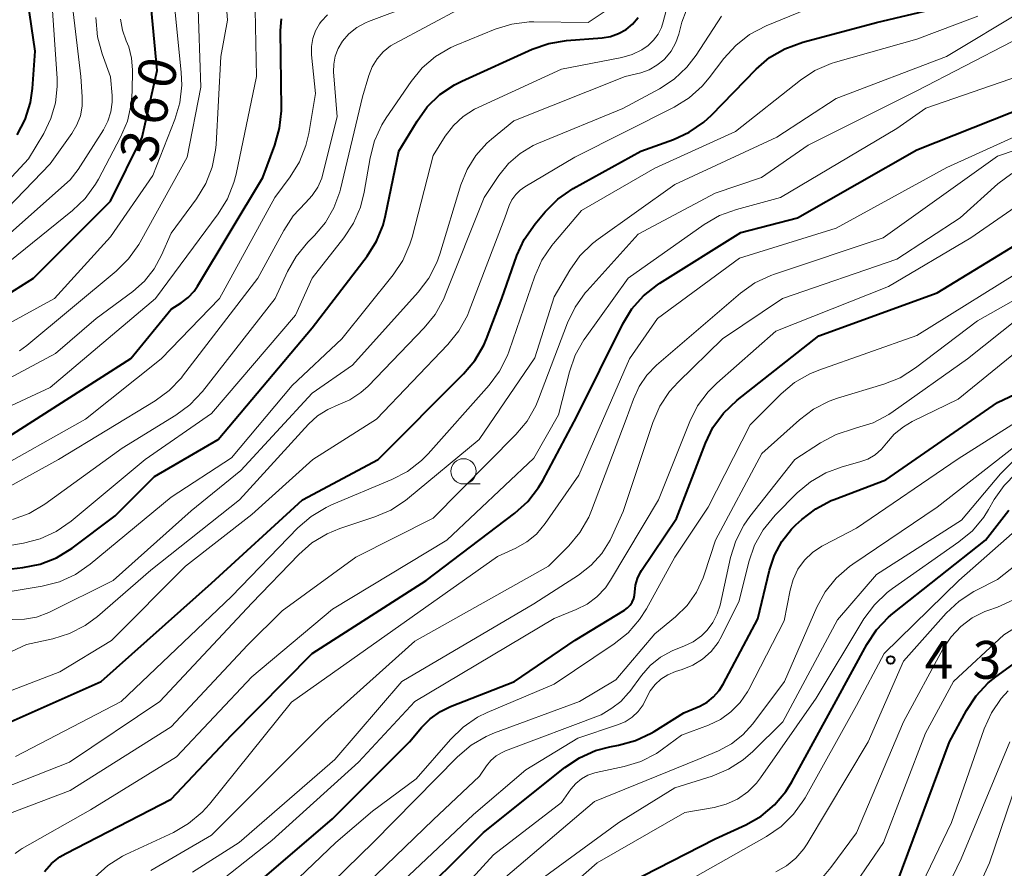
# Model space of a CAD drawing. Units: metres. Extents: x -74000 to -72000, y 22500 to 24001.
# Drawn here: x -72624 to -72526, y 22794 to 22879 of the extents above; entities that cross this region are included whole.
import ezdxf

# ---------------------------------------------------------------- set-up
doc = ezdxf.new("R2010")
doc.units = ezdxf.units.M
for name, color, linetype, lineweight in [('633100_広葉樹林', 7, 'Continuous', 13), ('710100_等高線(計曲線)', 7, 'Continuous', 40), ('710200_等高線(主曲線)', 7, 'Continuous', 13), ('731200_図化機測定による標高点', 7, 'Continuous', 40)]:
    doc.layers.add(name, color=color, linetype=linetype, lineweight=lineweight)
doc.styles.add('Style-WORKING', font='MS Gothic.ttf')

msp = doc.modelspace()

# ---------------------------------------------------------------- linework, layer by layer
at = {"layer": '633100_広葉樹林', "linetype": 'Continuous', "lineweight": 13}
msp.add_line((-72579.99, 22832.59), (-72578.323, 22832.59), dxfattribs=at)
msp.add_circle((-72579.99, 22833.84), 1.25, dxfattribs=at)
at = {"layer": '710100_等高線(計曲線)', "linetype": 'Continuous', "lineweight": 40, "flags": 128}
for points, elevation in [([(-72624.26, 22867.21), (-72623.47, 22868.76), (-72622.95, 22870.43), (-72622.75, 22871.82), (-72622.48, 22875.52), (-72623.59, 22883)], 350), ([(-72628.98, 22849.02), (-72622.67, 22853), (-72615, 22860.64), (-72611.87, 22867), (-72610.39, 22873.61), (-72611.08, 22881)], 360), ([(-72627, 22808.11), (-72615.94, 22813), (-72605, 22822.73), (-72595.95, 22831), (-72588.44, 22835), (-72579.97, 22843.51), (-72578.85, 22844.85), (-72577.98, 22846.36), (-72577.72, 22846.97), (-72576.17, 22851), (-72574.68, 22855.26), (-72573.96, 22856.85), (-72572.88, 22858.41), (-72571.87, 22859.6), (-72570.63, 22860.83), (-72569.09, 22861.89), (-72562.39, 22865.61), (-72559.16, 22866.77), (-72557.58, 22867.5), (-72556.15, 22868.49), (-72555.39, 22869.19), (-72550.93, 22873.75), (-72549.61, 22874.89), (-72548.11, 22875.77), (-72546.33, 22876.43), (-72539, 22878.36), (-72533, 22879.8)], 390), ([(-72630.48, 22823.52), (-72623.71, 22824.29), (-72622, 22824.63), (-72620.38, 22825.27), (-72618.82, 22826.23), (-72614.56, 22829.44), (-72610.66, 22833.34), (-72604.34, 22837), (-72595, 22848.08), (-72589.56, 22855.19), (-72588.63, 22856.66), (-72587.96, 22858.27), (-72587.71, 22859.23), (-72586.39, 22865.61), (-72584.6, 22868.59), (-72583.58, 22870), (-72582.33, 22871.21), (-72580.89, 22872.19), (-72580.15, 22872.55), (-72573.16, 22875.73), (-72571.51, 22876.3), (-72569.78, 22876.59), (-72566.23, 22876.86), (-72565.4, 22876.99), (-72564.6, 22877.27), (-72563.86, 22877.68), (-72563.21, 22878.22), (-72562.66, 22878.86)], 380), ([(-72606.72, 22851.71), (-72606.39, 22852.2), (-72599.91, 22863), (-72598.7, 22866.21), (-72598.23, 22867.89), (-72598.06, 22869.62), (-72598.06, 22869.83), (-72598.13, 22877.56), (-72598.04, 22878.74)], 370), ([(-72621.55, 22794.15), (-72620.86, 22794.94), (-72620.03, 22795.6), (-72619.45, 22795.94), (-72609, 22801.32), (-72603, 22807.66), (-72595, 22815.75), (-72583.7, 22823), (-72574.9, 22829.68), (-72573.6, 22830.85), (-72572.54, 22832.23), (-72572.13, 22832.93), (-72568.73, 22839.27), (-72564.17, 22848.46), (-72563.27, 22849.95), (-72562.11, 22851.26), (-72560.75, 22852.35), (-72560.51, 22852.5), (-72552.48, 22857.52), (-72546.86, 22859), (-72535, 22865.73), (-72523.83, 22870.17)], 400), ([(-72584.17, 22808.41), (-72583.3, 22809.3), (-72582.28, 22810.02), (-72581.29, 22810.5), (-72574.92, 22813), (-72568.92, 22817.08), (-72564, 22820.07), (-72563.7, 22820.29), (-72563.45, 22820.56), (-72563.24, 22820.87), (-72563.09, 22821.21), (-72563.01, 22821.57), (-72562.98, 22821.86), (-72562.91, 22822.54), (-72562.73, 22823.21), (-72562.43, 22823.83), (-72562.31, 22824.01), (-72558.84, 22829.16), (-72555.99, 22836.62), (-72555.23, 22838.19), (-72554.2, 22839.6), (-72552.82, 22840.91), (-72544.72, 22847.28), (-72533, 22851.55), (-72521.33, 22858.67)], 410), ([(-72625.55, 22837), (-72616.22, 22843), (-72613, 22845.03), (-72609, 22849.93), (-72608, 22850.56), (-72607.31, 22851.08), (-72606.72, 22851.71)], 370), ([(-72585.76, 22790.27), (-72577.99, 22798.01), (-72569.93, 22804.47), (-72568.48, 22805.43), (-72566.88, 22806.13), (-72565.46, 22806.5), (-72564.61, 22806.66), (-72562.93, 22807.12), (-72561.35, 22807.86), (-72561.07, 22808.03), (-72558.11, 22809.89), (-72556.55, 22810.55), (-72555.82, 22810.95), (-72555.17, 22811.46), (-72554.61, 22812.08), (-72554.21, 22812.71), (-72550.78, 22819.22), (-72549.63, 22824.04), (-72549.14, 22825.52), (-72548.4, 22826.89), (-72547.44, 22828.1), (-72547, 22828.53), (-72546.42, 22829.07), (-72545.04, 22830.13), (-72543.5, 22830.94), (-72543.19, 22831.06), (-72538.07, 22833), (-72527, 22840.68), (-72524.13, 22842.04)], 420), ([(-72566.47, 22791.53), (-72555, 22797.37), (-72551.98, 22798.77), (-72550.46, 22799.64), (-72549.13, 22800.76), (-72548, 22802.09), (-72547.42, 22803.03), (-72543, 22811.06), (-72539.98, 22816.65), (-72539.02, 22818.11), (-72537.83, 22819.37), (-72537.38, 22819.75), (-72528.19, 22827), (-72525.86, 22830)], 430), ([(-72536.96, 22793.04), (-72531.76, 22807), (-72530.08, 22810.12), (-72529.12, 22811.57), (-72527.93, 22812.84), (-72527.15, 22813.46), (-72517.64, 22820.36)], 440), ([(-72602.99, 22790.79), (-72593, 22799.37), (-72585.35, 22807), (-72584.17, 22808.41)], 410)]:
    msp.add_lwpolyline(points, dxfattribs=dict(at, elevation=elevation))
at = {"layer": '710200_等高線(主曲線)', "linetype": 'Continuous', "lineweight": 13, "flags": 128}
for points, elevation in [([(-72631.01, 22856.38), (-72623.15, 22864.85), (-72621.64, 22867.36), (-72620.92, 22868.83), (-72620.47, 22870.39), (-72620.3, 22872.01), (-72620.32, 22872.81), (-72620.87, 22881), (-72621.76, 22883.79), (-72621.98, 22884.76), (-72622.02, 22885.75), (-72621.89, 22886.73), (-72621.67, 22887.48), (-72621.51, 22887.92), (-72621.09, 22888.83), (-72620.51, 22889.64), (-72619.87, 22890.29), (-72618.73, 22891.11), (-72617.35, 22891.76), (-72607, 22895.51), (-72596.94, 22897.06), (-72589.67, 22899.41), (-72588.6, 22899.66)], 352), ([(-72630.37, 22854.67), (-72621, 22864.34), (-72618.84, 22867.37), (-72618.34, 22868.2), (-72618, 22869.11), (-72617.83, 22870.07), (-72617.82, 22871), (-72617.96, 22873), (-72619, 22881.98)], 354), ([(-72627.28, 22831.12), (-72620.19, 22835), (-72610.59, 22840.84), (-72609.18, 22841.87), (-72607.98, 22843.13), (-72607.86, 22843.28), (-72600.38, 22853), (-72597.83, 22857.74), (-72596.89, 22859.19), (-72595.68, 22860.47), (-72595, 22861.19), (-72594.45, 22862.02), (-72594.05, 22862.93), (-72593.93, 22863.36), (-72592.53, 22869), (-72592.87, 22873.46), (-72592.86, 22874.25), (-72592.71, 22875.04), (-72592.43, 22875.78), (-72592, 22876.51), (-72591.35, 22877.25), (-72590.57, 22877.87), (-72589.7, 22878.35), (-72589.42, 22878.47), (-72581, 22881.64)], 374), ([(-72631, 22809.76), (-72620.04, 22813.96), (-72614.93, 22817.07), (-72607.56, 22824.44), (-72601, 22829.57), (-72594.95, 22835), (-72588.61, 22839), (-72581.53, 22846.41), (-72580.44, 22847.77), (-72579.6, 22849.3), (-72579.41, 22849.77), (-72575.9, 22859), (-72575.45, 22860.2), (-72575.18, 22860.78), (-72574.81, 22861.29), (-72574.35, 22861.74), (-72573.89, 22862.06), (-72568.93, 22865), (-72559.08, 22869.98), (-72557.59, 22870.89), (-72556.29, 22872.06), (-72555.6, 22872.88), (-72554.15, 22874.81), (-72552.98, 22876.1), (-72551.6, 22877.18), (-72549.95, 22878.04), (-72542.73, 22881)], 388), ([(-72627, 22842.06), (-72620.48, 22845.52), (-72616.42, 22849), (-72612.8, 22851.69), (-72611.64, 22852.72), (-72610.68, 22853.93), (-72609.95, 22855.29), (-72609, 22857.47), (-72606.48, 22860.89), (-72605.57, 22862.38), (-72604.93, 22864), (-72604.59, 22865.71), (-72604.54, 22866.28), (-72604.06, 22875), (-72603.4, 22878.6), (-72603.56, 22880.81)], 366), ([(-72624.05, 22845.8), (-72623.33, 22846.34), (-72614.46, 22853.69), (-72613.22, 22854.92), (-72612.21, 22856.34), (-72612.08, 22856.56), (-72607.42, 22865), (-72606.04, 22871.96), (-72606.35, 22880.73)], 364), ([(-72552.49, 22851.51), (-72551.07, 22852.53), (-72549.5, 22853.28), (-72549.14, 22853.41), (-72538.33, 22857), (-72527, 22865.1), (-72515.49, 22869), (-72508.64, 22871.36), (-72498.8, 22871.2), (-72497.9, 22871.49), (-72497.57, 22871.62), (-72497.28, 22871.81), (-72497.02, 22872.05), (-72496.81, 22872.32), (-72496.64, 22872.64), (-72496.58, 22872.81), (-72496.42, 22873.32), (-72496.35, 22873.84), (-72496.38, 22874.37), (-72496.5, 22874.91), (-72498.6, 22881.25)], 404), ([(-72629.27, 22800.97), (-72619.08, 22805), (-72610.12, 22811), (-72601, 22820.75), (-72596.33, 22825.6), (-72595.02, 22826.75), (-72593.52, 22827.65), (-72592.26, 22828.17), (-72588.79, 22829.31), (-72587.19, 22830), (-72585.73, 22830.95), (-72585.55, 22831.11), (-72578.43, 22837), (-72572.9, 22845.1), (-72571, 22851.15), (-72569.44, 22853.8), (-72568.43, 22855.22), (-72567.19, 22856.44), (-72566.62, 22856.88), (-72559, 22862.3), (-72548.88, 22867), (-72543, 22870.82), (-72532.05, 22875), (-72524.36, 22879.64)], 394), ([(-72629, 22821.26), (-72621.78, 22822.45), (-72620.09, 22822.89), (-72618.5, 22823.6), (-72617.02, 22824.62), (-72609, 22831.27), (-72603, 22835.19), (-72597, 22842.34), (-72592.06, 22847), (-72586.98, 22853.32), (-72586.01, 22854.77), (-72585.31, 22856.37), (-72585.09, 22857.08), (-72583, 22865.18), (-72581.79, 22867.09), (-72580.98, 22868.15), (-72580.01, 22869.05), (-72578.89, 22869.76), (-72578.53, 22869.94), (-72570.27, 22873.73), (-72564.26, 22874.9), (-72563.25, 22875.19), (-72562.29, 22875.66), (-72561.67, 22876.09), (-72561.12, 22876.6), (-72560.68, 22877.2), (-72560.34, 22877.87), (-72560.16, 22878.43), (-72559.76, 22880.07)], 382), ([(-72627.77, 22839), (-72621, 22842.15), (-72610.56, 22851), (-72604.32, 22859.38), (-72603.4, 22860.86), (-72602.76, 22862.48), (-72602.55, 22863.31), (-72600.52, 22873), (-72600.66, 22879.62)], 368), ([(-72626.73, 22799.27), (-72619, 22802.18), (-72609, 22808.49), (-72601.42, 22816.58), (-72597.99, 22820.01), (-72590.68, 22825.32), (-72583, 22829.2), (-72574.78, 22837.49), (-72573.67, 22838.83), (-72572.8, 22840.34), (-72572.53, 22841), (-72569.67, 22848.57), (-72568.92, 22850.14), (-72567.9, 22851.55), (-72567.72, 22851.76), (-72562.64, 22857.36), (-72555, 22861.44), (-72550.42, 22863), (-72545.8, 22866.2), (-72535, 22871.58), (-72525.53, 22876.47), (-72515, 22879.61)], 396), ([(-72624.74, 22829.05), (-72623.1, 22829.66), (-72621.54, 22830.59), (-72613.85, 22836.15), (-72608.53, 22839.41), (-72607.13, 22840.45), (-72605.89, 22841.77), (-72598.67, 22851), (-72597.46, 22853.65), (-72596.6, 22855.17), (-72595.43, 22856.57), (-72594.77, 22857.23), (-72593.69, 22858.52), (-72592.84, 22859.98), (-72592.27, 22861.57), (-72592.2, 22861.83), (-72590.01, 22871), (-72589.38, 22873.12), (-72589.05, 22873.98), (-72588.56, 22874.77), (-72587.95, 22875.46), (-72587.23, 22876.04), (-72586.81, 22876.29), (-72580.13, 22879.87)], 376), ([(-72567.62, 22878.38), (-72565.64, 22879.69)], 378), ([(-72633, 22812.15), (-72623.34, 22816.66), (-72620.73, 22817.22), (-72619.07, 22817.74), (-72617.52, 22818.54), (-72616.31, 22819.43), (-72611, 22824.02), (-72602.22, 22831), (-72595.37, 22838.52), (-72594.47, 22839.34), (-72593.45, 22839.99), (-72592.43, 22840.43), (-72591.25, 22840.94), (-72590.17, 22841.65), (-72589.45, 22842.3), (-72583.89, 22848.06), (-72582.8, 22849.41), (-72581.95, 22850.94), (-72581.79, 22851.31), (-72577.95, 22861), (-72576.47, 22863.2), (-72575.52, 22864.38), (-72574.38, 22865.37), (-72573.08, 22866.16), (-72572.55, 22866.4), (-72564.16, 22869.84), (-72560.53, 22871.8), (-72559.07, 22872.75), (-72557.81, 22873.95), (-72556.91, 22875.12), (-72554.37, 22879)], 386), ([(-72630.38, 22845.62), (-72620.58, 22851), (-72615, 22857.1), (-72610.81, 22863.19), (-72608.63, 22868.74), (-72608.14, 22870.41), (-72607.94, 22872.15), (-72607.99, 22873.42), (-72608.6, 22879.4)], 362), ([(-72629, 22851.49), (-72618.78, 22859.71), (-72617.53, 22860.92), (-72616.5, 22862.32), (-72616.22, 22862.82), (-72614.02, 22866.98), (-72613.34, 22868.58), (-72612.95, 22870.28), (-72612.85, 22871.54), (-72612.83, 22873.68), (-72612.92, 22874.83), (-72613.2, 22875.95), (-72613.45, 22876.55), (-72613.83, 22877.61), (-72614.03, 22878.71)], 358), ([(-72624.78, 22819.15), (-72623.56, 22819.16), (-72622.36, 22819.38), (-72621.13, 22819.85), (-72614.76, 22823), (-72607, 22829.92), (-72602.07, 22833.93), (-72595, 22841.59), (-72591, 22844.37), (-72584.48, 22851.6), (-72583.43, 22853), (-72582.64, 22854.55), (-72582.35, 22855.37), (-72580.24, 22862.28), (-72579.62, 22863.8), (-72578.76, 22865.18), (-72577.66, 22866.4), (-72577.2, 22866.8), (-72575, 22868.6), (-72563.94, 22873), (-72562.39, 22873.39), (-72561.56, 22873.68), (-72560.79, 22874.12), (-72560.11, 22874.67), (-72560, 22874.78), (-72559.39, 22875.53), (-72558.92, 22876.37), (-72558.63, 22877.21), (-72558.31, 22878.41), (-72557.9, 22879.54)], 384), ([(-72624.45, 22805.55), (-72613.96, 22811), (-72603, 22821.42), (-72596.43, 22828.22), (-72595.11, 22829.37), (-72593.62, 22830.26), (-72593.1, 22830.5), (-72587.1, 22833.02), (-72585.55, 22833.83), (-72584.17, 22834.9), (-72583.49, 22835.59), (-72577.45, 22842.39), (-72576.41, 22843.78), (-72575.63, 22845.34), (-72575.46, 22845.78), (-72572.91, 22853.21), (-72572.2, 22854.8), (-72571.23, 22856.25), (-72571.07, 22856.44), (-72568.29, 22859.71), (-72561, 22863.91), (-72553, 22867.54), (-72546.56, 22872.64), (-72545.11, 22873.6), (-72543.51, 22874.29), (-72543.08, 22874.42), (-72535, 22876.71), (-72528.95, 22879)], 392), ([(-72618.22, 22863.78), (-72615.71, 22867.72), (-72615.27, 22868.58), (-72614.98, 22869.5), (-72614.85, 22870.45), (-72614.86, 22871.14), (-72615.01, 22872.99), (-72615.85, 22875.26), (-72616.31, 22876.95), (-72616.47, 22878.85)], 356), ([(-72595.34, 22867.37), (-72594.68, 22871.32), (-72595.06, 22875.17), (-72595.07, 22875.98), (-72594.94, 22876.78), (-72594.67, 22877.54), (-72594.28, 22878.24), (-72594.12, 22878.46), (-72593.49, 22879.14)], 372), ([(-72632.84, 22825.16), (-72623.66, 22826.71), (-72621.98, 22827.15), (-72620.39, 22827.87), (-72618.92, 22828.88), (-72611.58, 22835), (-72605, 22839.59), (-72596.67, 22849.33), (-72595, 22853), (-72591.85, 22856.99), (-72590.89, 22858.45), (-72590.2, 22860.05), (-72589.84, 22861.53), (-72589.26, 22864.93), (-72588.82, 22866.62), (-72588.1, 22868.2), (-72587.65, 22868.92), (-72585.18, 22872.52), (-72584.08, 22873.87), (-72582.75, 22875), (-72581.25, 22875.89), (-72580.7, 22876.13), (-72576.86, 22877.7), (-72575.19, 22878.21), (-72573.46, 22878.43), (-72573, 22878.43), (-72567.62, 22878.38)], 378), ([(-72624.46, 22795.91), (-72623.98, 22796.29), (-72623.77, 22796.43), (-72617, 22800.27), (-72608.48, 22805.52), (-72601, 22813.44), (-72593, 22820.16), (-72581.65, 22827), (-72573, 22835.16), (-72570.56, 22839.44), (-72569.46, 22843.72), (-72568.89, 22845.36), (-72568.03, 22846.88), (-72567.91, 22847.05), (-72563.66, 22853), (-72556.09, 22858.34), (-72554.58, 22859.22), (-72552.9, 22859.83), (-72548.52, 22861), (-72537, 22867.84), (-72534.12, 22869.88), (-72523, 22873.72)], 398), ([(-72616.58, 22793.58), (-72615.29, 22794.74), (-72613.81, 22795.67), (-72613.49, 22795.82), (-72608.77, 22798.02), (-72607.26, 22798.89), (-72605.92, 22800.01), (-72605.19, 22800.82), (-72597.06, 22810.94), (-72587, 22818.06), (-72576.6, 22825.4), (-72574.8, 22826.22), (-72573.71, 22826.83), (-72572.74, 22827.62), (-72571.87, 22828.66), (-72568.53, 22833.47), (-72563.51, 22845), (-72560.75, 22849), (-72552.61, 22855), (-72543, 22857.96), (-72532.03, 22863.97), (-72521, 22868.99)], 402), ([(-72627.29, 22833.53), (-72617.49, 22839), (-72609.97, 22845), (-72604.21, 22851), (-72598.7, 22861), (-72597.17, 22863.07), (-72596.26, 22864.56), (-72595.62, 22866.18), (-72595.34, 22867.37)], 372), ([(-72630.02, 22853), (-72619, 22862.76), (-72618.22, 22863.78)], 356), ([(-72606.88, 22794.07), (-72602.25, 22797), (-72592.75, 22805.25), (-72586.1, 22813), (-72573, 22820.69), (-72568.57, 22823.55), (-72567.32, 22824.52), (-72566.26, 22825.69), (-72565.42, 22827.02), (-72565.23, 22827.44), (-72564.13, 22829.87), (-72561.2, 22838.7), (-72560.51, 22840.3), (-72559.55, 22841.75), (-72558.7, 22842.7), (-72554.3, 22847), (-72548.34, 22851), (-72537, 22854.9), (-72530.71, 22859), (-72526.98, 22862.35), (-72525.58, 22863.39)], 406), ([(-72605.78, 22791.85), (-72599, 22797.22), (-72590.4, 22805), (-72584.81, 22811), (-72571, 22819.25), (-72568.8, 22820.13), (-72567.72, 22820.67), (-72566.75, 22821.4), (-72565.91, 22822.28), (-72565.4, 22823.03), (-72560.64, 22831), (-72557.54, 22838.77), (-72556.76, 22840.33), (-72555.72, 22841.73), (-72554.85, 22842.58), (-72549, 22847.73), (-72537.81, 22852.19), (-72529.64, 22857), (-72523, 22861.6)], 408), ([(-72592.65, 22797), (-72589, 22800.12), (-72584.67, 22803.33), (-72581.28, 22807.25), (-72580.03, 22808.46), (-72578.59, 22809.44), (-72577.64, 22809.91), (-72571, 22812.74), (-72565.02, 22816.74), (-72563.66, 22817.83), (-72562.51, 22819.14), (-72561.82, 22820.21), (-72559, 22825.31), (-72555.72, 22830.28), (-72551.54, 22838.46), (-72548.48, 22841.52), (-72547.14, 22842.64), (-72545.63, 22843.52), (-72544.73, 22843.88), (-72535, 22847.31), (-72523.53, 22854.47)], 412), ([(-72568.47, 22811), (-72564.86, 22813.14), (-72561, 22817.71), (-72558.94, 22819.41), (-72557.8, 22820.54), (-72556.88, 22821.84), (-72556.19, 22823.28), (-72556.06, 22823.66), (-72554.98, 22827.02), (-72550.4, 22835.6), (-72546.66, 22838.96), (-72545.27, 22840.01), (-72543.71, 22840.8), (-72542.86, 22841.1), (-72538.29, 22842.48), (-72536.67, 22843.13), (-72535.12, 22844.1), (-72529, 22848.76), (-72521, 22853.27)], 414), ([(-72611, 22794.24), (-72605, 22797.75), (-72593.74, 22809), (-72584.8, 22817), (-72571.56, 22824.44), (-72569.55, 22826.45), (-72568.43, 22827.78), (-72567.56, 22829.29), (-72567.28, 22829.96), (-72563.83, 22839), (-72563.13, 22841), (-72562.57, 22842.25), (-72561.79, 22843.38), (-72560.82, 22844.38), (-72552.49, 22851.51)], 404), ([(-72588.93, 22790.42), (-72579, 22799.79), (-72573.79, 22804.21), (-72568.64, 22807.36), (-72564.69, 22808.68), (-72563.93, 22809), (-72563.25, 22809.46), (-72562.65, 22810.02), (-72562.16, 22810.68), (-72561.82, 22811.36), (-72561.45, 22812.06), (-72560.97, 22812.69), (-72560.39, 22813.23), (-72559.72, 22813.66), (-72558.94, 22813.98), (-72558.3, 22814.18), (-72557.24, 22814.6), (-72556.27, 22815.21), (-72555.42, 22815.97), (-72554.72, 22816.87), (-72554.34, 22817.53), (-72552.63, 22821), (-72551.67, 22824.86), (-72551.1, 22826.51), (-72550.25, 22828.04), (-72549.06, 22829.5), (-72546.88, 22831.69), (-72545.55, 22832.81), (-72544.04, 22833.69), (-72542.42, 22834.29), (-72540.66, 22834.77), (-72539.87, 22835.06), (-72539.15, 22835.48), (-72538.5, 22836.03), (-72538, 22836.63), (-72537.24, 22837.52), (-72536.33, 22838.27), (-72535.45, 22838.79), (-72530.89, 22841), (-72520.78, 22849.22)], 418), ([(-72563.6, 22811.85), (-72563.49, 22812), (-72562.33, 22813.58), (-72561.46, 22814.58), (-72560.43, 22815.41), (-72559.28, 22816.04), (-72558.88, 22816.2), (-72558.12, 22816.49), (-72557.2, 22816.93), (-72556.36, 22817.53), (-72555.8, 22818.08), (-72555.23, 22818.85), (-72554.8, 22819.71), (-72554.53, 22820.57), (-72553.49, 22825.3), (-72552.97, 22826.96), (-72552.17, 22828.51), (-72551.57, 22829.36), (-72547.1, 22835), (-72544.55, 22836.68), (-72543.01, 22837.51), (-72541.19, 22838.1), (-72540.99, 22838.14), (-72539.33, 22838.66), (-72537.78, 22839.47), (-72537.34, 22839.76), (-72529.99, 22845), (-72524.96, 22849)], 416), ([(-72567.65, 22803.68), (-72566.96, 22803.92), (-72566.82, 22803.95), (-72564.05, 22804.55), (-72562.38, 22805.06), (-72560.83, 22805.86), (-72560.23, 22806.27), (-72558.34, 22807.66), (-72555.67, 22808.66), (-72554.5, 22809.22), (-72553.45, 22809.98), (-72552.54, 22810.9), (-72551.81, 22811.97), (-72551.69, 22812.2), (-72548.16, 22819), (-72547.58, 22822.05), (-72547.28, 22823.12), (-72546.8, 22824.12), (-72546.15, 22825.02), (-72545.36, 22825.79), (-72544.44, 22826.42), (-72544.23, 22826.53), (-72541, 22828.19), (-72530.91, 22835.09), (-72519, 22842.61)], 422), ([(-72580.44, 22783.3), (-72580.51, 22784.91), (-72580.3, 22786.5), (-72579.82, 22788.03), (-72579.08, 22789.46), (-72578.71, 22790), (-72576.49, 22793), (-72567, 22801.07), (-72556.75, 22805.25), (-72554.69, 22806.12), (-72553.41, 22806.8), (-72552.27, 22807.69), (-72551.28, 22808.8), (-72548.14, 22813), (-72544.93, 22820.35), (-72544.09, 22821.88), (-72543.01, 22823.24), (-72541.7, 22824.39), (-72541.37, 22824.62), (-72533, 22830.29), (-72521.79, 22839)], 424), ([(-72573.17, 22792.73), (-72564.58, 22799), (-72559, 22802.43), (-72555.3, 22803.61), (-72553.69, 22804.28), (-72552.22, 22805.22), (-72551.29, 22806.04), (-72548.3, 22809), (-72542.89, 22819.11), (-72539, 22823.61), (-72530.56, 22829), (-72526.7, 22833.59), (-72525.47, 22834.82)], 426), ([(-72570.54, 22791.67), (-72566.73, 22795), (-72558.02, 22799.98), (-72555.1, 22800.49), (-72553.91, 22800.81), (-72552.79, 22801.33), (-72551.78, 22802.04), (-72550.9, 22802.91), (-72550.51, 22803.43), (-72545, 22811.35), (-72540.25, 22819.2), (-72539.22, 22820.61), (-72537.96, 22821.81), (-72537.43, 22822.21), (-72530.83, 22826.83), (-72529.49, 22827.95), (-72528.37, 22829.29), (-72527.89, 22830.05), (-72527.32, 22831.03), (-72526.35, 22832.44), (-72525.14, 22833.66)], 428), ([(-72557, 22793.61), (-72549.92, 22797.62), (-72548.48, 22798.6), (-72547.24, 22799.82), (-72546.22, 22801.24), (-72546.1, 22801.46), (-72541, 22810.62), (-72538.25, 22815.75), (-72530.83, 22823), (-72524.71, 22828.39)], 432), ([(-72549, 22794.1), (-72547.94, 22794.69), (-72547, 22795.46), (-72546.21, 22796.38), (-72545.87, 22796.88), (-72539.83, 22807), (-72536.33, 22815), (-72532.08, 22819.77), (-72530.81, 22820.97), (-72529.35, 22821.92), (-72529.14, 22822.03), (-72527, 22823.12), (-72521, 22827.83)], 434), ([(-72541.01, 22793.06), (-72538.32, 22797), (-72534.15, 22807.85), (-72531.36, 22813), (-72526.38, 22817.62), (-72516.89, 22823.57)], 438), ([(-72544.38, 22793.54), (-72543.55, 22794.52), (-72541, 22797.98), (-72536.32, 22809), (-72532.39, 22816.25), (-72531.61, 22817.43), (-72530.64, 22818.45), (-72529.51, 22819.29), (-72528.25, 22819.92), (-72527.95, 22820.03), (-72526.99, 22820.37), (-72525.4, 22821.08)], 436), ([(-72592.35, 22790.22), (-72583, 22799.26), (-72578.41, 22803.59), (-72577.7, 22804.63), (-72577.27, 22805.16), (-72576.75, 22805.61), (-72576.15, 22805.96), (-72575.83, 22806.1), (-72566.32, 22809.68), (-72565.27, 22810.34), (-72564.37, 22811.02), (-72563.6, 22811.85)], 416), ([(-72535.73, 22790.35), (-72531.58, 22799), (-72528.32, 22808.29), (-72527.6, 22809.87), (-72526.62, 22811.31), (-72525.95, 22812.05)], 442), ([(-72595.71, 22790.43), (-72588.96, 22797), (-72580.57, 22805.53), (-72579.24, 22806.66), (-72577.74, 22807.54), (-72576.9, 22807.89), (-72568.47, 22811)], 414), ([(-72534.4, 22787.5), (-72530.6, 22795.4), (-72525.76, 22807)], 444), ([(-72583, 22789.25), (-72577, 22795.79), (-72570.27, 22801), (-72569.33, 22802.31), (-72568.85, 22802.86), (-72568.29, 22803.32), (-72567.65, 22803.68)], 422), ([(-72531.87, 22786.07), (-72527.79, 22795), (-72525, 22803.18)], 446), ([(-72602.22, 22787.89), (-72592.65, 22797)], 412)]:
    msp.add_lwpolyline(points, dxfattribs=dict(at, elevation=elevation))
at = {"layer": '731200_図化機測定による標高点', "linetype": 'Continuous', "lineweight": 40}
msp.add_circle((-72537.6, 22815.13, 433.4), 0.375, dxfattribs=at)

# ---------------------------------------------------------------- texts
at = {"layer": '710100_等高線(計曲線)', "linetype": 'Continuous', "lineweight": 40, "style": 'Style-WORKING'}
for s, p in [('0', (-72608.873, 22871.598, -9.999)), ('6', (-72609.716, 22867.944, -9.999)), ('3', (-72610.56, 22864.29, -9.999))]:
    msp.add_text(s, height=3.75, rotation=77, dxfattribs=at).set_placement(p)
at = {"layer": '731200_図化機測定による標高点', "linetype": 'Continuous', "lineweight": 40, "style": 'Style-WORKING'}
for s, p in [('3', (-72529.47, 22813.26, -9.999)), ('4', (-72534.22, 22813.26, -9.999))]:
    msp.add_text(s, height=3.75, dxfattribs=at).set_placement(p)

doc.saveas('drawing.dxf')
